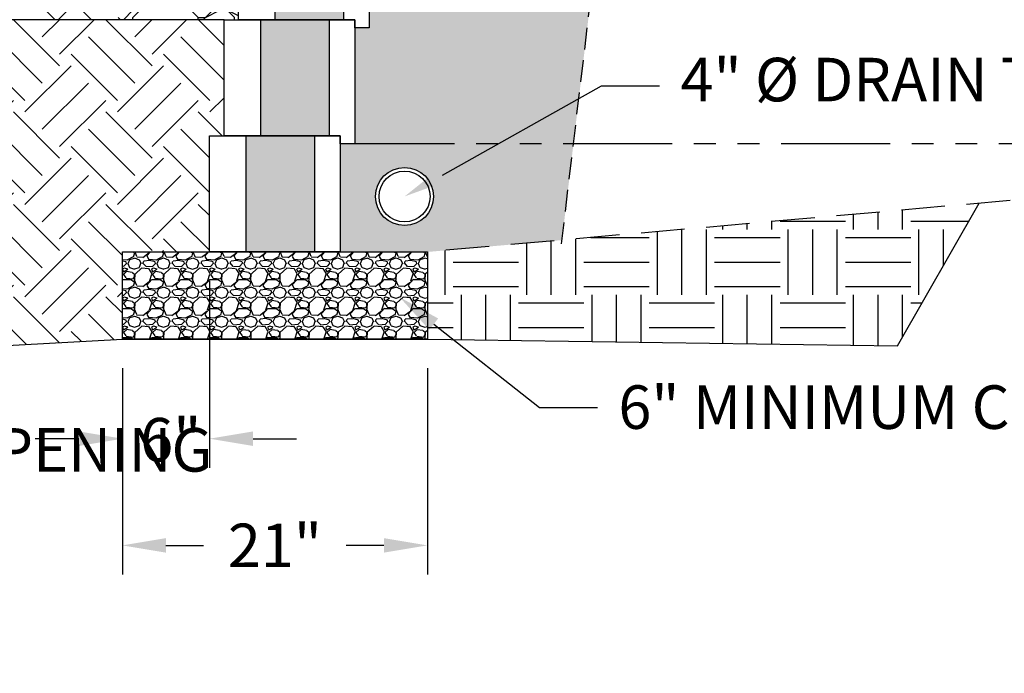
# Model space of a CAD drawing. Units: inches. Extents: x -1012 to 21775, y -3789 to -2203.
# Drawn here: x 8747 to 8815, y -2553 to -2508 of the extents above; entities that cross this region are included whole.
import ezdxf
from ezdxf import colors
from ezdxf.entities.mleader import LeaderData, LeaderLine
from ezdxf.math import Vec2, Vec3

# ---------------------------------------------------------------- set-up
doc = ezdxf.new("R2010")
doc.units = ezdxf.units.IN
doc.header["$LTSCALE"] = 12
doc.header["$MEASUREMENT"] = 0
for name, pattern in [('HIDDEN', [0.375, 0.25, -0.125]), ('HIDDEN2', [0.1875, 0.125, -0.0625]), ('PHANTOMX2', [5, 2.5, -0.5, 0.5, -0.5, 0.5, -0.5])]:
    doc.linetypes.add(name, pattern=pattern)
for name, color, linetype in [('W-BLOK-CORE', 2, 'Continuous'), ('W-BLOK-OTLN', 3, 'Continuous'), ('W-HTCH-VLTE', 19, 'Continuous'), ('W-LINE-HEVY', 3, 'Continuous'), ('W-LINE-MEDM', 2, 'Continuous'), ('W-RENF-TYP1', 152, 'PHANTOMX2'), ('W-TEXT-MEDM', 1, 'Continuous')]:
    doc.layers.add(name, color=color, linetype=linetype)
doc.styles.add('AWS NOTES', font='arial.ttf', dxfattribs={"height": 0.09375})
doc.dimstyles.new('AWS DIMENSIONS', dxfattribs={"dimscale": 32, "dimtxt": 0.09375, "dimasz": 0.0937, "dimexe": 0.0625, "dimexo": 0.0625, "dimgap": 0.0625, "dimtad": 0, "dimtih": 1, "dimtoh": 1, "dimdec": 0, "dimzin": 3, "dimdsep": 46, "dimlunit": 3, "dimtxsty": 'AWS NOTES', "dimcen": 0, "dimclrd": 256, "dimclre": 256, "dimclrt": 256, "dimadec": 0, "dimazin": 0, "dimtfac": 1, "dimtdec": 0, "dimtofl": 0, "dimtmove": 2, "dimatfit": 3, "dimfxl": 1, "dimfrac": 2, "dimtolj": 1, "dimtzin": 0, "dimarcsym": 0})

# ---------------------------------------------------------------- blocks, each defined once
blk = doc.blocks.new('RIP RAP')
at = {"layer": 'W-LINE-MEDM', "linetype": 'Continuous'}
for p, q in [((2983.589, 635.162), (2983.948, 635.652)), ((2983.948, 635.652), (2984.601, 635.652)), ((2984.39, 634.453), (2985.39, 635.453)), ((2984.601, 635.652), (2984.89, 635.442)), ((2984.89, 635.442), (2985.244, 635.599)), ((2984.89, 634.953), (2984.89, 635.442)), ((2985.39, 635.453), (2985.244, 635.599)), ((2985.39, 635.453), (2986.173, 635.453)), ((2979.702, 634.476), (2980.029, 634.705)), ((2980.029, 634.705), (2980.649, 634.738)), ((2980.649, 634.738), (2980.845, 634.476)), ((2980.89, 633.829), (2981.466, 634.705)), ((2981.466, 634.705), (2981.956, 634.901)), ((2981.956, 634.901), (2982.903, 634.901)), ((2982.903, 634.901), (2983.568, 634.614)), ((2983.568, 634.614), (2983.589, 635.162)), ((2983.89, 634.453), (2983.568, 634.614)), ((2984.39, 633.953), (2984.89, 634.953)), ((2974.477, 633.17), (2975.196, 633.921)), ((2975.196, 633.921), (2976.665, 633.987)), ((2976.665, 633.987), (2977.39, 633.298)), ((2977.39, 633.298), (2977.71, 633.954)), ((2977.71, 633.954), (2978.331, 634.476)), ((2978.331, 634.476), (2979.115, 634.476)), ((2979.115, 634.476), (2979.39, 633.716)), ((2979.586, 633.756), (2979.702, 634.476)), ((2980.845, 634.476), (2980.758, 633.821)), ((2983.89, 634.453), (2984.39, 634.453)), ((2984.39, 633.953), (2983.89, 634.453)), ((2984.39, 632.453), (2984.39, 633.953)), ((2977.39, 632.453), (2977.39, 633.298)), ((2978.89, 632.453), (2979.39, 633.453)), ((2979.39, 633.716), (2979.586, 633.756)), ((2979.39, 633.453), (2979.39, 633.716)), ((2979.39, 632.953), (2980.39, 633.453)), ((2979.89, 633.453), (2979.586, 633.756)), ((2979.89, 633.453), (2980.89, 633.453)), ((2980.39, 633.453), (2980.758, 633.821)), ((2980.758, 633.821), (2980.89, 633.829)), ((2980.89, 633.453), (2980.89, 633.829)), ((2981.39, 632.953), (2980.89, 633.453)), ((2969.644, 632.485), (2970.656, 632.517)), ((2970.656, 632.517), (2971.375, 632.256)), ((2971.375, 632.256), (2972.126, 632.615)), ((2972.126, 632.615), (2973.53, 632.648)), ((2973.53, 632.648), (2974.065, 632.278)), ((2974.411, 632.432), (2974.477, 633.17)), ((2976.39, 631.953), (2977.39, 632.953)), ((2978.39, 631.953), (2979.39, 632.953)), ((2982.39, 632.453), (2981.39, 632.953)), ((2981.39, 631.953), (2981.39, 632.953)), ((2983.89, 632.453), (2984.39, 632.953)), ((2968.64, 631.879), (2969.121, 632.158)), ((2968.64, 631.703), (2968.64, 631.879)), ((2969.121, 632.158), (2969.644, 632.485)), ((2970.39, 630.953), (2971.365, 631.928)), ((2971.375, 632.256), (2971.365, 631.928)), ((2974.065, 632.278), (2974.411, 632.432)), ((2974.39, 631.953), (2974.065, 632.278)), ((2974.39, 631.453), (2974.39, 631.953)), ((2975.385, 631.458), (2974.411, 632.432)), ((2975.39, 631.453), (2976.39, 631.953)), ((2976.39, 631.953), (2977.39, 631.953)), ((2977.89, 631.953), (2977.39, 632.453)), ((2978.39, 631.453), (2977.39, 631.953)), ((2977.89, 631.953), (2978.39, 631.953)), ((2978.64, 631.703), (2978.64, 632.203)), ((2980.39, 630.953), (2981.39, 631.953)), ((2981.39, 631.953), (2982.39, 632.453)), ((2982.39, 632.453), (2983.89, 632.453)), ((2984.39, 631.953), (2983.89, 632.453)), ((2985.385, 631.458), (2984.385, 632.458)), ((2984.39, 631.453), (2984.39, 631.953)), ((2985.39, 631.453), (2986.173, 631.845)), ((2964.89, 630.953), (2965.36, 631.423)), ((2965.36, 631.423), (2965.953, 631.734)), ((2965.953, 631.734), (2967.777, 631.759)), ((2968.39, 631.453), (2967.777, 631.759)), ((2968.64, 631.703), (2968.39, 631.453)), ((2968.89, 630.453), (2968.39, 631.453)), ((2969.39, 630.953), (2968.64, 631.703)), ((2970.89, 630.453), (2970.89, 631.453)), ((2972.89, 629.953), (2974.39, 631.453)), ((2974.89, 630.953), (2975.39, 631.453)), ((2978.89, 630.453), (2978.39, 631.453)), ((2979.39, 630.953), (2978.64, 631.703)), ((2980.89, 630.453), (2980.89, 631.453)), ((2982.89, 629.953), (2984.39, 631.453)), ((2984.89, 630.953), (2985.39, 631.453)), ((2962.39, 629.953), (2964.39, 630.953)), ((2964.39, 630.953), (2964.89, 630.953)), ((2964.89, 630.453), (2964.39, 630.953)), ((2964.89, 629.953), (2964.89, 630.953)), ((2968.89, 630.453), (2969.39, 630.953)), ((2969.39, 630.953), (2970.39, 630.953)), ((2971.39, 629.953), (2970.39, 630.953)), ((2972.39, 629.953), (2974.39, 630.953)), ((2974.89, 630.453), (2974.39, 630.953)), ((2974.89, 629.953), (2974.89, 630.953)), ((2978.89, 630.453), (2979.39, 630.953)), ((2979.39, 630.953), (2980.39, 630.953)), ((2981.39, 629.953), (2980.39, 630.953)), ((2982.39, 629.953), (2984.39, 630.953)), ((2984.89, 630.453), (2984.39, 630.953)), ((2984.89, 629.953), (2984.89, 630.953)), ((2961.914, 629.953), (2962.39, 629.953)), ((2963.536, 628.806), (2962.39, 629.953)), ((2962.89, 629.953), (2963.39, 630.453)), ((2962.89, 629.453), (2962.89, 629.953)), ((2963.743, 628.806), (2964.89, 629.953)), ((2966.036, 628.806), (2964.89, 629.953)), ((2968.096, 628.806), (2970.39, 629.953)), ((2968.89, 629.203), (2968.89, 630.453)), ((2969.39, 629.453), (2968.89, 629.953)), ((2970.39, 629.953), (2970.89, 630.453)), ((2970.39, 629.953), (2972.39, 629.953)), ((2973.536, 628.806), (2972.39, 629.953)), ((2972.89, 629.453), (2972.89, 629.953)), ((2973.743, 628.806), (2974.89, 629.953)), ((2976.036, 628.806), (2974.89, 629.953)), ((2978.89, 629.453), (2978.89, 630.453)), ((2979.39, 629.453), (2978.89, 629.953)), ((2979.39, 629.453), (2980.39, 629.953)), ((2980.39, 629.953), (2980.89, 630.453)), ((2980.39, 629.953), (2982.39, 629.953)), ((2983.39, 628.953), (2982.39, 629.953)), ((2982.89, 629.453), (2982.89, 629.953)), ((2983.743, 628.806), (2984.89, 629.953)), ((2985.89, 628.953), (2984.89, 629.953)), ((2978.243, 628.806), (2978.89, 629.453)), ((2978.89, 628.953), (2979.39, 629.453)), ((2983.89, 628.953), (2984.89, 629.453)), ((2984.89, 629.453), (2985.39, 629.453)), ((2986.173, 629.061), (2985.39, 629.453)), ((2978.036, 628.806), (2977.886, 628.957)), ((2978.89, 628.806), (2978.89, 628.953)), ((2983.39, 628.806), (2983.39, 628.953)), ((2983.39, 628.953), (2983.89, 628.953)), ((2985.89, 628.806), (2985.89, 628.953))]:
    blk.add_line(p, q, dxfattribs=at)
blk.add_lwpolyline([(2961.914, 629.953), (2961.051, 629.173), (2961.051, 628.806)], dxfattribs=at)
blk = doc.blocks.new('*U236')
at = {"layer": 'W-BLOK-CORE', "extrusion": (-0.999848, -1.21152e-15, 0.017452)}
blk.add_line((-0.75, 0), (-0.75, 8), dxfattribs=at)
at = {"layer": 'W-BLOK-CORE'}
blk.add_lwpolyline([(-5.5, 8), (-5.5, 0)], dxfattribs=at)
at = {"layer": 'W-BLOK-OTLN', "linetype": 'Continuous'}
blk.add_lwpolyline([(-8, 8), (1, 8), (1, -0.563), (0, -0.563), (0, 0), (-8, 0)], close=True, dxfattribs=at)
blk = doc.blocks.new('*U237')
at = {"layer": 'W-BLOK-OTLN', "linetype": 'Continuous'}
blk.add_lwpolyline([(-8, 8), (1, 8), (1, 0), (-8, 0)], close=True, dxfattribs=at)
at = {"layer": 'W-LINE-MEDM', "extrusion": (-0.999848, -1.21152e-15, 0.017452)}
blk.add_line((-0.75, 0), (-0.75, 8), dxfattribs=at)
at = {"layer": 'W-LINE-MEDM'}
blk.add_lwpolyline([(-5.5, 8), (-5.5, 0)], dxfattribs=at)
blk = doc.blocks.new('*D469')
at = {"layer": 'Defpoints', "color": 0, "transparency": 16777216}
for p in [(8753.803, -2530.382), (8774.803, -2530.382), (8774.803, -2544.595)]:
    blk.add_point(p, dxfattribs=at)
at = {"layer": 'W-TEXT-MEDM', "lineweight": -2, "transparency": 16777216}
for p, q in [((8753.803, -2532.382), (8753.803, -2546.595)), ((8774.803, -2532.382), (8774.803, -2546.595)), ((8756.802, -2544.595), (8759.388, -2544.595)), ((8771.805, -2544.595), (8769.218, -2544.595))]:
    blk.add_line(p, q, dxfattribs=at)
at = {"layer": 'W-TEXT-MEDM', "transparency": 16777216}
for points in [[(8756.802, -2544.095), (8756.802, -2545.095), (8753.803, -2544.595)], [(8771.805, -2544.095), (8771.805, -2545.095), (8774.803, -2544.595)]]:
    blk.add_solid(points, dxfattribs=at)
at = {"layer": 'W-TEXT-MEDM', "transparency": 16777216, "insert": (8764.303, -2544.595), "char_height": 3, "attachment_point": 5, "style": 'AWS NOTES'}
blk.add_mtext('\\A1;21"', dxfattribs=at)
blk = doc.blocks.new('*D474')
at = {"layer": 'Defpoints', "color": 0, "transparency": 16777216}
for p in [(8759.803, -2524.382), (8753.803, -2530.382), (8759.803, -2537.245)]:
    blk.add_point(p, dxfattribs=at)
at = {"layer": 'W-TEXT-MEDM', "lineweight": -2, "transparency": 16777216}
for p, q in [((8759.803, -2526.382), (8759.803, -2539.245)), ((8753.803, -2532.382), (8753.803, -2539.245)), ((8750.805, -2537.245), (8747.806, -2537.245)), ((8762.802, -2537.245), (8765.8, -2537.245))]:
    blk.add_line(p, q, dxfattribs=at)
at = {"layer": 'W-TEXT-MEDM', "transparency": 16777216}
for points in [[(8750.805, -2536.745), (8750.805, -2537.745), (8753.803, -2537.245)], [(8762.802, -2536.745), (8762.802, -2537.745), (8759.803, -2537.245)]]:
    blk.add_solid(points, dxfattribs=at)
at = {"layer": 'W-TEXT-MEDM', "transparency": 16777216, "insert": (8757.135, -2537.317), "char_height": 3, "attachment_point": 5, "style": 'AWS NOTES'}
blk.add_mtext('\\A1;6"', dxfattribs=at)

msp = doc.modelspace()

# ---------------------------------------------------------------- hatches: boundary and pattern name
at = {"layer": 'W-HTCH-VLTE'}
h = msp.add_hatch(dxfattribs=at)
h.set_pattern_fill('GRAVEL', color=256, scale=3)
h.set_pattern_definition([(228.0127875, (1426.71698, -146.73613), (-24, -27), [0.403608, -39.9572641]), (184.9697407, (1426.44698, -147.03613), (36, 3), [0.692604, -68.5677743]), (132.510447, (1425.75698, -147.09613), (30, -33), [0.488364, -48.3480978]), (267.273689, (1424.58698, -147.84613), (3, 60), [0.630714, -62.4406741]), (292.8336542, (1424.55698, -148.47613), (-15, 36), [0.618465, -61.2281194]), (357.273689, (1424.79698, -149.04613), (-60, 3), [0.630714, -62.4406741]), (37.6942405, (1425.42698, -149.07613), (-39, -30), [0.834087, -82.5745456]), (72.2553284, (1426.08698, -148.56613), (21, 66), [0.787464, -77.9589645]), (121.4295656, (1426.32698, -147.81613), (-24, 39), [0.63285, -62.6522193]), (175.2363583, (1425.99698, -147.27613), (33, -3), [0.722496, -35.4022877]), (222.3974378, (1425.27698, -147.21613), (-36, -33), [0.934344, -92.500125]), (138.814075, (1427.55698, -147.87613), (-21, 18), [0.318903, -31.5715344]), (171.4692344, (1427.31698, -147.66613), (39, -6), [0.606711, -60.0645342]), (225, (1426.717, -147.5761), (-3e-16, -3), [0.424263, -3.8183777]), (203.1985905, (1426.507, -147.21613), (15, 6), [0.228474, -22.6188453]), (291.8014095, (1426.297, -147.30613), (-3, 9), [0.323109, -15.8323854]), (30.9637565, (1426.417, -147.60613), (9, 6), [0.524787, -16.9680687]), (161.565051, (1426.867, -147.3361), (6, -3), [0.379473, -9.10736]), (16.3895403, (1424.55698, -147.30613), (30, 9), [0.5316, -52.6285354]), (70.346176, (1425.06698, -147.15613), (-12, -33), [0.445983, -44.1522232]), (293.1985905, (1426.867, -146.73613), (-6, 15), [0.456945, -22.3903743]), (343.6104597, (1427.04698, -147.15613), (-30, 9), [0.5316, -52.6285354]), (339.443955, (1424.557, -149.16613), (-15, 6), [0.51264, -25.1193712]), (294.7751406, (1425.03698, -149.34613), (-15, 33), [0.429534, -42.5239292]), (66.8014095, (1426.897, -149.73613), (6, 15), [0.456945, -22.3903743]), (17.3540246, (1427.07698, -149.31613), (-39, -12), [0.502893, -49.7862708]), (69.443955, (1425.427, -149.73613), (-6, -15), [0.25632, -25.3756912]), (101.3099325, (1426.717, -149.73613), (-3, 12), [0.15297, -15.1440885]), (165.963757, (1426.687, -149.5861), (9, -3), [0.618465, -11.7508519]), (186.009006, (1426.08698, -149.43613), (30, 3), [0.57315, -56.7417695]), (303.690068, (1426.417, -147.8761), (-3, 6), [0.432666, -10.3839878]), (353.1572266, (1426.65698, -148.23613), (51, -6), [0.755382, -74.7826879]), (60.945396, (1427.40698, -148.32613), (-12, -21), [0.308868, -30.5780224]), (90, (1427.557, -148.056), (-3, 3), [0.18, -2.82]), (120.2564372, (1426.02698, -149.34613), (12, -21), [0.416772, -41.26056]), (48.0127875, (1425.81698, -148.98613), (24, 27), [0.807216, -39.5536561]), (0, (1426.357, -148.386), (3, 3), [0.78, -2.22]), (325.3048465, (1427.13698, -148.38613), (30, -21), [0.474342, -46.9598229]), (254.054604, (1427.527, -148.65613), (-3, -12), [0.436806, -21.4035237]), (207.6459754, (1427.40698, -149.07613), (-57, -30), [0.711195, -70.4084225]), (175.4260787, (1426.77698, -149.40613), (-39, 3), [0.752397, -74.4872202])])
h.paths.add_polyline_path([(8787.783, -2492.382), (8771.803, -2492.382), (8771.803, -2500.382), (8770.803, -2500.382), (8770.803, -2508.945), (8769.803, -2508.945), (8769.803, -2516.945), (8768.803, -2516.945), (8768.803, -2524.382), (8774.803, -2524.382), (8784.069, -2523.564)])
h.paths.add_polyline_path([(8775.228, -2520.561, -1), (8771.228, -2520.561, -1)], flags=16)
h.paths.add_polyline_path([(8774.983, -2520.561, -1), (8771.473, -2520.561, -1)], flags=0)
h.paths.add_polyline_path([(8767.053, -2516.382), (8762.303, -2516.382), (8762.303, -2524.382), (8767.053, -2524.382)])
h.paths.add_polyline_path([(8768.053, -2508.382), (8763.303, -2508.382), (8763.303, -2516.382), (8768.053, -2516.382)])
h.paths.add_polyline_path([(8769.053, -2500.382), (8764.303, -2500.382), (8764.303, -2508.382), (8769.053, -2508.382)])
h.paths.add_polyline_path([(8776.053, -2444.382), (8771.303, -2444.382), (8771.303, -2452.382), (8776.053, -2452.382)])
h.paths.add_polyline_path([(8777.053, -2436.382), (8772.303, -2436.382), (8772.303, -2444.382), (8777.053, -2444.382)])
h.paths.add_polyline_path([(8778.053, -2428.382), (8773.303, -2428.382), (8773.303, -2436.382), (8778.053, -2436.382)])
h.paths.add_polyline_path([(8794.897, -2432.664), (8779.803, -2432.664), (8779.803, -2436.945), (8778.803, -2436.945), (8778.803, -2444.945), (8777.803, -2444.945), (8777.803, -2452.945), (8776.803, -2452.945), (8776.803, -2460.382), (8791.595, -2460.382)])
h = msp.add_hatch(dxfattribs=at)
h.set_pattern_fill('EARTH', color=256, scale=18, angle=45)
h.set_pattern_definition([(45, (1424.557, -149.736), (0, 6.363961), [4.5, -4.5]), (45, (1423.3637, -148.543), (0, 6.363961), [4.5, -4.5]), (45, (1422.1705, -147.3496), (0, 6.363961), [4.5, -4.5]), (135, (1422.1705, -146.554), (-6.363961, 9e-16), [4.5, -4.5]), (135, (1423.3637, -145.361), (-6.363961, 9e-16), [4.5, -4.5]), (135, (1424.557, -144.1677), (-6.363961, 9e-16), [4.5, -4.5])])
h.paths.add_polyline_path([(8759.803, -2516.382), (8760.803, -2516.382), (8760.803, -2508.382), (8732.002, -2508.382), (8728.838, -2515.532), (8732.875, -2520.778), (8734.49, -2526.428), (8741.152, -2528.042), (8744.988, -2530.867), (8753.803, -2530.382), (8753.803, -2524.382), (8759.803, -2524.382)])
at = {"layer": 'W-HTCH-VLTE', "linetype": 'ByBlock'}
h = msp.add_hatch(dxfattribs=at)
h.set_pattern_fill('EARTH', color=256, scale=18, style=0)
h.set_pattern_definition([(0, (3727.5766, -3129.7682), (4.5, 4.5), [4.5, -4.5]), (0, (3727.5766, -3128.0807), (4.5, 4.5), [4.5, -4.5]), (0, (3727.5766, -3126.3932), (4.5, 4.5), [4.5, -4.5]), (90, (3728.139, -3125.8307), (-4.5, 4.5), [4.5, -4.5]), (90, (3729.8266, -3125.8307), (-4.5, 4.5), [4.5, -4.5]), (90, (3731.514, -3125.8307), (-4.5, 4.5), [4.5, -4.5])])
h.paths.add_polyline_path([(8807.173, -2530.845), (8812.791, -2521.027), (8774.803, -2524.382), (8774.803, -2530.382)])
at = {"layer": 'W-HTCH-VLTE'}
h = msp.add_hatch(dxfattribs=at)
h.set_pattern_fill('GRAVEL', color=256, scale=2, style=0)
h.set_pattern_definition([(228.0128, (5774.06996, -3135.18875), (-15.999996464, -18.000002683), [0.269072, -26.638176]), (184.9697, (5773.88996, -3135.38875), (24.000002103, 1.999982614), [0.461736, -45.71185]), (132.5104, (5773.42996, -3135.42875), (19.9999814367, -22.0000173477), [0.325576, -32.232064]), (267.2737, (5772.64996, -3135.92875), (1.9999920355, 40.00000059), [0.420476, -41.627116]), (292.8337, (5772.62996, -3136.34875), (-10.000019811, 23.9999928236), [0.41231, -40.818746]), (357.2737, (5772.78996, -3136.72875), (-40.00000059, 1.9999920355), [0.420476, -41.627116]), (37.6942, (5773.209956, -3136.74875), (-26.0000146912, -19.9999808103), [0.556058, -55.049698]), (72.2553, (5773.649956, -3136.40875), (14.0000215254, 43.9999924625), [0.524976, -51.972642]), (121.4296, (5773.80996, -3135.90875), (-16.0000164684, 25.999990073), [0.4219, -41.768146]), (175.2364, (5773.58996, -3135.54875), (22.000001893, -1.999983065), [0.481664, -23.601526]), (222.3974, (5773.109956, -3135.50875), (-24.0000147021, -21.999984164), [0.622896, -61.66675]), (138.8141, (5774.62996, -3135.94875), (-14.000005894, 11.999994627), [0.212602, -21.047688]), (171.4692, (5774.46996, -3135.80875), (25.9999965696, -4.00001582), [0.404474, -40.043022]), (225, (5774.07, -3135.7488), (-2e-16, -2.0000006), [0.282842, -2.545584]), (203.1986, (5773.92996, -3135.50875), (9.999999461, 4.00000265), [0.152316, -15.07923]), (291.8014, (5773.78996, -3135.56875), (-1.99999982, 6.000000546), [0.215406, -10.554924]), (30.9638, (5773.86996, -3135.76875), (5.999996045, 4.000004967), [0.349858, -11.312046]), (161.5651, (5774.16996, -3135.58875), (4.00000087, -1.9999968), [0.252982, -6.071574]), (16.3895, (5772.62996, -3135.56875), (20.000004397, 5.9999854196), [0.3544, -35.08569]), (70.3462, (5772.96996, -3135.46875), (-7.999990495, -22.000004271), [0.297322, -29.434816]), (293.1986, (5774.16996, -3135.18875), (-4.00000265, 9.999999461), [0.30463, -14.926916]), (343.6105, (5774.28996, -3135.46875), (-20.000004397, 5.9999854196), [0.3544, -35.08569]), (339.444, (5772.62996, -3136.80875), (-10.000003689, 3.999991993), [0.34176, -16.746248]), (294.7751, (5772.94996, -3136.92875), (-9.9999843785, 22.0000068437), [0.286356, -28.349286]), (66.8014, (5774.18996, -3137.18875), (4.00000265, 9.999999461), [0.30463, -14.926916]), (17.354, (5774.30996, -3136.90875), (-26.000004038, -7.9999890045), [0.335262, -33.190848]), (69.444, (5773.20996, -3137.18875), (-3.999991993, -10.000003689), [0.17088, -16.917128]), (101.3099, (5774.06996, -3137.18875), (-1.999995264, 8.000001504), [0.10198, -10.096058]), (165.9638, (5774.04996, -3137.08875), (6.00000109, -1.999996115), [0.41231, -7.8339]), (186.009, (5773.64996, -3136.98875), (19.9999995018, 1.999998635), [0.3821, -37.827846]), (303.6901, (5773.86996, -3135.94875), (-2.00000267, 3.99999912), [0.288444, -6.922658]), (353.1572, (5774.02996, -3136.18875), (33.999998731, -4.0000159958), [0.503588, -49.855126]), (60.9454, (5774.52996, -3136.24875), (-8.000000054, -14.000000769), [0.205912, -20.385348]), (90, (5774.63, -3136.0688), (-2, 2), [0.12, -1.88]), (120.2564, (5773.60996, -3136.92875), (7.9999897736, -14.000004912), [0.277848, -27.50704]), (48.0128, (5773.46996, -3136.68875), (15.999996464, 18.000002683), [0.538144, -26.369104]), (0, (5773.83, -3136.2888), (2, 2), [0.52, -1.48]), (325.3048, (5774.34996, -3136.28875), (-19.999988518, 14.000017219), [0.316228, -31.306548]), (254.0546, (5774.60996, -3136.46875), (-1.999999779, -8.000000253), [0.291204, -14.269016]), (207.646, (5774.52996, -3136.74875), (-37.9999916144, -20.0000154263), [0.47413, -46.938948]), (175.4261, (5774.10996, -3136.96875), (-26.0000011166, 1.9999896023), [0.501598, -49.658148])])
h.paths.add_polyline_path([(8753.803, -2524.382), (8753.803, -2530.382), (8774.797, -2530.382), (8774.803, -2530.382), (8774.803, -2524.382)])

# ---------------------------------------------------------------- linework, layer by layer
at = {"layer": 'Defpoints'}
for points in [[(8732.002, -2508.382), (8728.838, -2515.532), (8732.875, -2520.778), (8734.49, -2526.428), (8741.152, -2528.042), (8744.988, -2530.867), (8753.803, -2530.382)], [(8753.803, -2530.382), (8774.803, -2530.382), (8807.173, -2530.845), (8812.791, -2521.027)]]:
    msp.add_lwpolyline(points, dxfattribs=at)
at = {"layer": 'W-LINE-HEVY', "linetype": 'Continuous'}
msp.add_line((8760.803, -2508.382), (8732.002, -2508.382), dxfattribs=at)
msp.add_lwpolyline([(8774.803, -2530.382), (8753.803, -2530.382), (8753.803, -2524.382), (8774.803, -2524.382)], close=True, dxfattribs=at)
at = {"layer": 'W-LINE-MEDM', "linetype": 'HIDDEN2'}
msp.add_lwpolyline([(8784.037, -2523.832), (8787.783, -2492.382)], dxfattribs=at)
at = {"layer": 'W-LINE-MEDM', "linetype": 'HIDDEN'}
msp.add_lwpolyline([(8850.78, -2517.671), (8774.803, -2524.382)], dxfattribs=at)
at = {"layer": 'W-LINE-MEDM', "linetype": 'Continuous'}
for radius in [2, 1.755]:
    msp.add_circle((8773.228, -2520.561), radius, dxfattribs=at)

# ---------------------------------------------------------------- block references
for name, p in [('*U236', (8769.803, -2508.382)), ('RIP RAP', (5775.63, -3137.189)), ('*U236', (8768.803, -2516.382)), ('*U237', (8767.803, -2524.382))]:
    msp.add_blockref(name, p)

# ---------------------------------------------------------------- dimensions: what is measured, and where the dimension line sits
at = {"layer": 'W-TEXT-MEDM'}
for base, p2, override, picture, middle in [((8759.803, -2537.245), (8759.803, -2524.382), {"dimscale": 0}, '*D474', (8757.135, -2537.317)), ((8774.803, -2544.595), (8774.803, -2530.382), {"dimscale": 0, "dimlunit": 2, "dimpost": '"'}, '*D469', (8764.303, -2544.595))]:
    dim = msp.add_linear_dim(base=base, p1=(8753.803, -2530.382), p2=p2, dimstyle='AWS DIMENSIONS', override=override, dxfattribs=at)
    dim.commit()
    dim.dimension.update_dxf_attribs({"geometry": picture, "text_midpoint": middle, "dimtype": 160})

# ---------------------------------------------------------------- leaders
ml = msp.add_multileader_mtext('Standard', dxfattribs=at)
ml.set_content('SCOUR PROTECTION AS REQUIRED.  USE RIPRAP OR PRECAST SLAB IN OUTLET AREA (DESIGNED BY OTHERS)', color=256, style='AWS NOTES')
ml.set_leader_properties()
ml.build(insert=Vec2(0, 0))
ml.multileader.update_dxf_attribs({"dogleg_length": 0.125, "arrow_head_size": 3, "scale": 32})
ctx = ml.context
ctx.base_point, ctx.scale, ctx.char_height, ctx.arrow_head_size, ctx.landing_gap_size, ctx.plane_origin = Vec3(8258.917, -2529.302), 32, 3, 3, 1.44, Vec3(8264.067, -2503.594)
notes = []
notes.append((ctx, [(1, (1, 1, 0), (8254.917, -2529.302), (1, 0), 4, [(0, [(8247.067, -2503.844)], 0, [])])]))
ctx.mtext.insert, ctx.mtext.width, ctx.mtext.flow_direction = Vec3(8260.357, -2527.361), 65.26718, 5
ml = msp.add_multileader_mtext('Standard', dxfattribs=at)
ml.set_content('6" MINIMUM COMPACTED GRANULAR-BASE LEVELING PAD', color=256, style='AWS NOTES')
ml.set_leader_properties()
ml.build(insert=Vec2(0, 0))
ml.multileader.update_dxf_attribs({"dogleg_length": 0.125, "arrow_head_size": 3, "scale": 32})
ctx = ml.context
ctx.base_point, ctx.scale, ctx.char_height, ctx.arrow_head_size, ctx.landing_gap_size, ctx.plane_origin = Vec3(8395.211, -2530.9), 32, 3, 3, 1.44, Vec3(8381.583, -2523.297)
notes.append((ctx, [(0, (1, 1, 0), (8391.211, -2530.9), (1, 0), 4, [(0, [(8381.583, -2523.297)], 0, [])])]))
ctx.mtext.insert, ctx.mtext.width, ctx.mtext.defined_height, ctx.mtext.flow_direction = Vec3(8396.651, -2529.374), 73.22412, 23.362, 5
ml = msp.add_multileader_mtext('Standard', dxfattribs=at)
ml.set_content('6" MINIMUM COMPACTED GRANULAR-BASE LEVELING PAD', color=256, style='AWS NOTES')
ml.set_leader_properties()
ml.build(insert=Vec2(0, 0))
ml.multileader.update_dxf_attribs({"dogleg_length": 0.125, "arrow_head_size": 3, "scale": 32})
ctx = ml.context
ctx.base_point, ctx.scale, ctx.char_height, ctx.arrow_head_size, ctx.landing_gap_size, ctx.plane_origin = Vec3(8786.513, -2535.096), 32, 3, 3, 1.44, Vec3(8772.884, -2527.493)
notes.append((ctx, [(0, (1, 1, 0), (8782.513, -2535.096), (1, 0), 4, [(0, [(8772.884, -2527.493)], 0, [])])]))
ctx.mtext.insert, ctx.mtext.width, ctx.mtext.defined_height, ctx.mtext.flow_direction = Vec3(8787.953, -2533.57), 73.22412, 23.362, 5
ml = msp.add_multileader_mtext('Standard', dxfattribs=at)
ml.set_content('6" MINIMUM COMPACTED GRANULAR-BASE LEVELING PAD', color=256, style='AWS NOTES')
ml.set_leader_properties()
ml.build(insert=Vec2(0, 0))
ml.multileader.update_dxf_attribs({"dogleg_length": 0.125, "arrow_head_size": 3, "scale": 32})
ctx = ml.context
ctx.base_point, ctx.scale, ctx.char_height, ctx.arrow_head_size, ctx.landing_gap_size, ctx.plane_origin = Vec3(7910.389, -2547.165), 32, 3, 3, 1.44, Vec3(7900.624, -2530.378)
notes.append((ctx, [(0, (1, 1, 0), (7906.389, -2547.165), (1, 0), 4, [(0, [(7893.423, -2553.408)], 0, [])])]))
ctx.mtext.insert, ctx.mtext.width, ctx.mtext.defined_height, ctx.mtext.flow_direction = Vec3(7911.829, -2545.639), 68.51503, 23.362, 5
for ctx, leaders in notes:
    for number, flags, end, landing, length, lines in leaders:
        leader = LeaderData()
        leader.index, (leader.has_last_leader_line, leader.has_dogleg_vector, leader.attachment_direction) = number, flags
        leader.last_leader_point, leader.dogleg_vector, leader.dogleg_length = Vec3(end), Vec3(landing), length
        for number, points, colour, breaks in lines:
            line = LeaderLine()
            line.index, line.vertices, line.color, line.breaks = number, Vec3.list(points), colors.encode_raw_color(colour), breaks
            leader.lines.append(line)
        ctx.leaders.append(leader)

# ---------------------------------------------------------------- next in the draw order: leaders
ml = msp.add_multileader_mtext('Standard', dxfattribs=at)
ml.set_content('4" %%C DRAIN TILE (EL. VARIES)', color=256, style='AWS NOTES')
ml.set_leader_properties()
ml.build(insert=Vec2(0, 0))
ml.multileader.update_dxf_attribs({"dogleg_length": 0.125, "arrow_head_size": 3, "scale": 32})
ctx = ml.context
ctx.base_point, ctx.scale, ctx.char_height, ctx.arrow_head_size, ctx.landing_gap_size, ctx.plane_origin = Vec3(8790.79, -2512.95), 32, 3, 3, 1.44, Vec3(8772.164, -2534.433)
notes = []
notes.append((ctx, [(0, (1, 1, 0), (8786.79, -2512.95), (1, 0), 4, [(0, [(8773.228, -2520.561)], 0, [])])]))
ctx.mtext.insert, ctx.mtext.defined_height, ctx.mtext.flow_direction = Vec3(8792.23, -2511.009), 5.713, 5
ctx.mtext.has_bg_fill, ctx.mtext.bg_color, ctx.mtext.bg_scale_factor, ctx.mtext.bg_transparency, ctx.mtext.use_window_bg_color = 1, -1073741824, 1, 0, 1
for ctx, leaders in notes:
    for number, flags, end, landing, length, lines in leaders:
        leader = LeaderData()
        leader.index, (leader.has_last_leader_line, leader.has_dogleg_vector, leader.attachment_direction) = number, flags
        leader.last_leader_point, leader.dogleg_vector, leader.dogleg_length = Vec3(end), Vec3(landing), length
        for number, points, colour, breaks in lines:
            line = LeaderLine()
            line.index, line.vertices, line.color, line.breaks = number, Vec3.list(points), colors.encode_raw_color(colour), breaks
            leader.lines.append(line)
        ctx.leaders.append(leader)

# ---------------------------------------------------------------- next in the draw order: linework, layer by layer
at = {"layer": 'W-RENF-TYP1', "ltscale": 0.25}
msp.add_lwpolyline([(8836.658, -2516.945), (8769.803, -2516.945), (8768.803, -2516.945), (8768.803, -2516.382), (8760.803, -2516.382)], dxfattribs=at)

# ---------------------------------------------------------------- next in the draw order: leaders
at = {"layer": 'W-TEXT-MEDM'}
ml = msp.add_multileader_mtext('Standard', dxfattribs=at)
ml.set_content('{\\LSTEP 2}: LAY THE NEXT COURSE OF BLOCK.  MAKE A MARK ON THE BACK OF THE BLOCKS IN THE AREAS THAT ARE NOT REINFORCED.  BACKFILL AND COMPACT THAT COURSE.', color=(178, 0, 0), style='AWS NOTES')
ml.set_leader_properties()
ml.build(insert=Vec2(0, 0))
ml.multileader.update_dxf_attribs({"dogleg_length": 0.125, "arrow_head_size": 6, "scale": 64})
ctx = ml.context
ctx.base_point, ctx.scale, ctx.char_height, ctx.arrow_head_size, ctx.landing_gap_size, ctx.plane_origin = Vec3(10598.927, -2447.089), 64, 6, 6, 2.88, Vec3(10753.601, -2492.676)
ctx.text_align_type = 2
notes = []
notes.append((ctx, [(0, (1, 1, 0), (10743.209, -2447.089), (-1, 0), 8, [(2, [(10789.017, -2497.913), (10776.501, -2524.758), (10751.785, -2541.442)], 0, [])])]))
ctx.mtext.insert, ctx.mtext.width, ctx.mtext.defined_height, ctx.mtext.alignment, ctx.mtext.flow_direction = Vec3(10732.329, -2444.038), 130.48955, 43.583, 3, 5
ml = msp.add_multileader_mtext('Standard', dxfattribs=at)
ml.set_content('CUT SLIT IN GEOGRID TO ALLOW MATERIAL TO LAY DOWN BEHIND STRUCTURE', color=256, style='AWS NOTES')
ml.set_leader_properties()
ml.build(insert=Vec2(0, 0))
ml.multileader.update_dxf_attribs({"dogleg_length": 0.125, "arrow_head_size": 3, "scale": 32})
ctx = ml.context
ctx.base_point, ctx.scale, ctx.char_height, ctx.arrow_head_size, ctx.landing_gap_size, ctx.plane_origin = Vec3(9515.341, -2473.999), 32, 3, 3, 1.44, Vec3(9592.811, -2533.703)
ctx.text_align_type = 2
notes.append((ctx, [(1, (1, 1, 0), (9613.296, -2473.999), (-1, 0), 4, [(0, [(9614.327, -2533.703)], 0, [])])]))
ctx.mtext.insert, ctx.mtext.width, ctx.mtext.defined_height, ctx.mtext.alignment, ctx.mtext.flow_direction = Vec3(9607.856, -2472.473), 91.0753, 13.302, 3, 5
ml = msp.add_multileader_mtext('Standard', dxfattribs=at)
ml.set_content('PLACE BOND BREAK AROUND WALL OPENING', color=256, style='AWS NOTES')
ml.set_leader_properties()
ml.build(insert=Vec2(0, 0))
ml.multileader.update_dxf_attribs({"dogleg_length": 0.125, "arrow_head_size": 3, "scale": 32})
ctx = ml.context
ctx.base_point, ctx.scale, ctx.char_height, ctx.arrow_head_size, ctx.landing_gap_size, ctx.plane_origin = Vec3(8671.972, -2538.04), 32, 3, 3, 1.44, Vec3(8667.198, -2500.382)
notes.append((ctx, [(0, (1, 1, 0), (8667.972, -2538.04), (1, 0), 4, [(0, [(8667.198, -2500.382)], 0, [])])]))
ctx.mtext.insert, ctx.mtext.width, ctx.mtext.flow_direction = Vec3(8673.412, -2536.514), 53.86536, 5
ml = msp.add_multileader_mtext('Standard', dxfattribs=at)
ml.set_content('\\A1;DIAMOND PRO{\\H0.7x;\\S®^ ;\\H1.42857x; 9D \\H1.00002x;BLOCK}', color=(178, 0, 0), style='AWS NOTES')
ml.set_leader_properties()
ml.build(insert=Vec2(0, 0))
ml.multileader.update_dxf_attribs({"dogleg_length": 0.125, "arrow_head_size": 6, "scale": 64})
ctx = ml.context
ctx.base_point, ctx.scale, ctx.char_height, ctx.arrow_head_size, ctx.landing_gap_size, ctx.plane_origin = Vec3(9439.14, -2512.234), 64, 6, 6, 2.88, Vec3(9508.528, -2512.234)
ctx.text_align_type = 2
notes.append((ctx, [(0, (1, 1, 0), (9487.388, -2512.234), (-1, 0), 4, [(0, [(9508.528, -2512.234)], 0, [])])]))
ctx.mtext.insert, ctx.mtext.width, ctx.mtext.alignment, ctx.mtext.flow_direction = Vec3(9480.508, -2509.183), 33.85893, 3, 5
for ctx, leaders in notes:
    for number, flags, end, landing, length, lines in leaders:
        leader = LeaderData()
        leader.index, (leader.has_last_leader_line, leader.has_dogleg_vector, leader.attachment_direction) = number, flags
        leader.last_leader_point, leader.dogleg_vector, leader.dogleg_length = Vec3(end), Vec3(landing), length
        for number, points, colour, breaks in lines:
            line = LeaderLine()
            line.index, line.vertices, line.color, line.breaks = number, Vec3.list(points), colors.encode_raw_color(colour), breaks
            leader.lines.append(line)
        ctx.leaders.append(leader)

doc.saveas('drawing.dxf')
